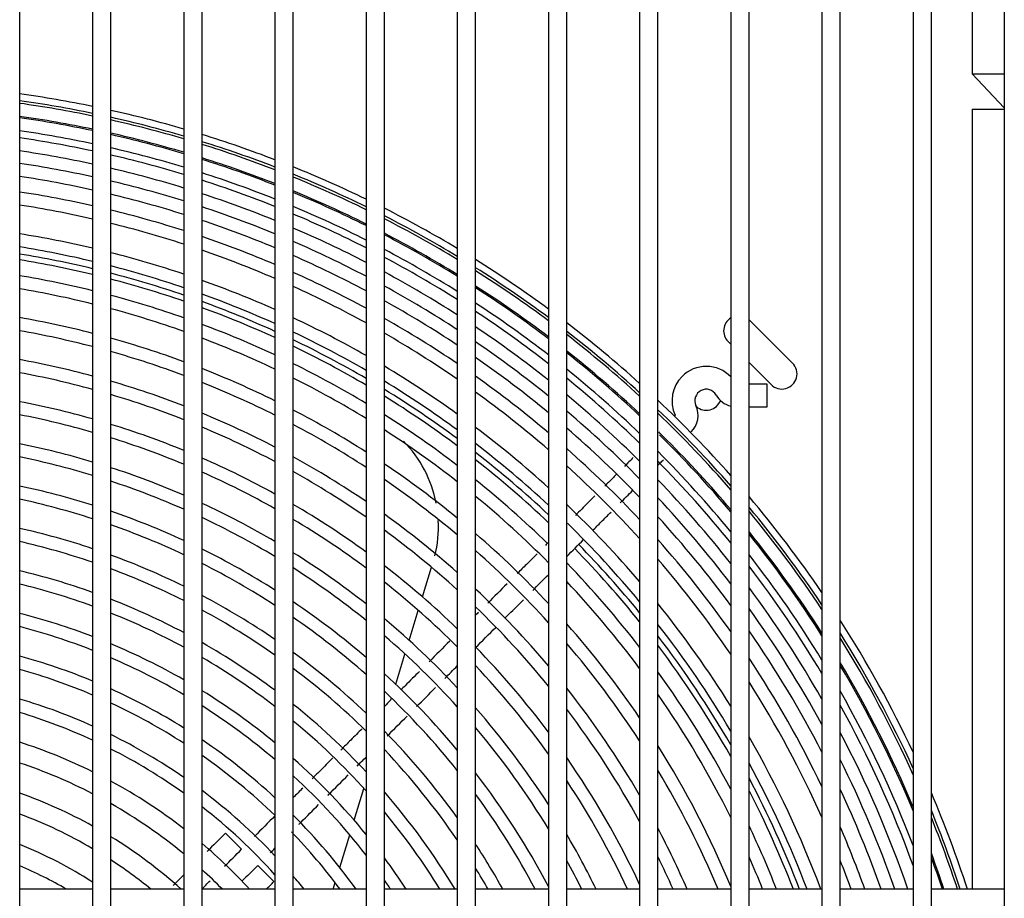
# Model space of a CAD drawing. Units: inches. Extents: x 87 to 402, y 302 to 421.
# Drawn here: x 157 to 165, y 347 to 354 of the extents above; entities that cross this region are included whole.
import ezdxf

# ---------------------------------------------------------------- set-up
doc = ezdxf.new("R2010")
doc.units = ezdxf.units.IN
doc.header["$MEASUREMENT"] = 0
for name, color, linetype in [('0251098000', 7, 'Continuous'), ('0712388', 7, 'Continuous'), ('1H28903001', 7, 'Continuous'), ('1H83605001', 7, 'Continuous'), ('3075859', 7, 'Continuous'), ('Default', 7, 'Continuous')]:
    doc.layers.add(name, color=color, linetype=linetype)

# ---------------------------------------------------------------- blocks, each defined once
blk = doc.blocks.new('SE')
at = {"layer": '0251098000', "color": 7, "linetype": 'Continuous'}
for p, q in [((160.1224, 349.4481), (160.197, 349.692)), ((160.0132, 349.0907), (160.0885, 349.337)), ((159.9027, 348.7293), (159.9789, 348.9785)), ((159.8635, 348.6011), (159.8679, 348.6157)), ((159.5608, 347.6112), (159.641, 347.8735)), ((159.4418, 347.2219), (159.5241, 347.491)), ((159.3874, 347.0439), (159.404, 347.0981))]:
    blk.add_line(p, q, dxfattribs=at)
for start, end in [(11.03405, 44.51377), (345.95777, 2.79765)]:
    blk.add_arc((159.2542, 350.0284), 1, start, end, dxfattribs=at)
at = {"layer": '0712388', "color": 7, "linetype": 'Continuous'}
for p, q in [((162.8137, 351.725), (163.1673, 351.3714)), ((162.6592, 351.526), (162.6369, 351.5482)), ((162.9905, 351.1946), (162.8092, 351.376))]:
    blk.add_line(p, q, dxfattribs=at)
for centre, radius, start, end in [((155.4747, 344.0794), 8.2973, 76.51739, 80.74449), ((155.4747, 344.0794), 8.2501, 76.43881, 80.69108), ((155.4747, 344.0794), 8.2973, 71.12279, 75.44979), ((155.4747, 344.0794), 8.2501, 71.01069, 75.36471), ((155.4747, 344.0794), 8.2973, 65.54792, 70.02444), ((155.4747, 344.0794), 8.2501, 65.39882, 69.90527), ((162.7253, 351.6366), 0.125, 121.94734, 225), ((162.7253, 351.6366), 0.125, 45, 47.8665), ((155.4747, 344.0794), 8.2973, 59.71358, 64.4048), ((155.4747, 344.0794), 8.2501, 59.522, 64.24772), ((163.0789, 351.283), 0.125, 225, 45), ((155.4747, 344.0794), 8.2973, 53.50776, 58.50654), ((155.4747, 344.0794), 8.2501, 53.26496, 58.30556), ((162.4568, 351.1085), 0.125, 229.75379, 339.33969), ((155.4747, 344.0794), 8.2973, 46.75615, 52.20834), ((155.4747, 344.0794), 8.2501, 46.44715, 51.95378), ((155.4747, 344.0794), 8.2501, 38.74572, 44.34452), ((155.4747, 344.0794), 8.2973, 39.15, 44.35025), ((155.4747, 344.0794), 8.2973, 30.01589, 37.47923), ((155.4747, 344.0794), 8.2501, 29.44369, 37.04973), ((155.4747, 344.0794), 8.2973, 20.93385, 27.8756), ((155.4747, 344.0794), 8.2501, 21.05927, 27.24954)]:
    blk.add_arc(centre, radius, start, end, dxfattribs=at)
at = {"layer": '1H28903001', "color": 7, "linetype": 'Continuous'}
for p, q in [((162.9574, 351.1993), (162.8092, 351.1993)), ((162.9574, 351.0113), (162.9574, 351.1993)), ((162.8092, 351.0113), (162.9574, 351.0113)), ((158.5018, 347.5053), (158.6347, 347.3724)), ((158.7677, 347.2394), (158.9006, 347.1065))]:
    blk.add_line(p, q, dxfattribs=at)
for centre, radius, start, end in [((155.4747, 344.0794), 9.6, 78.37461, 82.00932), ((155.4747, 344.0794), 9.544, 78.30543, 81.96212), ((155.4747, 344.0794), 9.5227, 78.2789, 81.94402), ((155.4747, 344.0794), 9.6, 73.76146, 77.45907), ((155.4747, 344.0794), 9.4167, 78.14506, 81.85273), ((155.4747, 344.0794), 9.405, 78.1301, 81.84252), ((155.4747, 344.0794), 9.544, 73.66351, 77.38427), ((155.4747, 344.0794), 9.5227, 73.62595, 77.35559), ((155.4747, 344.0794), 9.299, 77.99279, 81.74889), ((155.4747, 344.0794), 9.4167, 73.43635, 77.21086), ((155.4747, 344.0794), 9.405, 73.41515, 77.19468), ((155.4747, 344.0794), 9.6, 69.03718, 72.82675), ((155.4747, 344.0794), 9.2415, 77.91696, 81.69719), ((155.4747, 344.0794), 9.544, 68.90832, 72.72282), ((155.4747, 344.0794), 9.5227, 68.85889, 72.68296), ((155.4747, 344.0794), 9.1355, 77.7746, 81.60016), ((155.4747, 344.0794), 9.299, 73.22054, 77.04618), ((155.4747, 344.0794), 9.2415, 73.11301, 76.96417), ((155.4747, 344.0794), 9.0335, 77.63439, 81.50462), ((155.4747, 344.0794), 9.4167, 68.60928, 72.48176), ((155.4747, 344.0794), 9.405, 68.58135, 72.45926), ((155.4747, 344.0794), 9.1355, 72.91109, 76.8102), ((155.4747, 344.0794), 9.299, 68.32493, 72.2527), ((155.4747, 344.0794), 9.6, 64.15825, 68.07534), ((155.4747, 344.0794), 9.544, 63.99531, 67.93996), ((155.4747, 344.0794), 8.9275, 77.4852, 81.40299), ((155.4747, 344.0794), 9.0335, 72.71209, 76.65854), ((155.4747, 344.0794), 9.2415, 68.18317, 72.13857), ((155.4747, 344.0794), 9.5227, 63.93278, 67.88802), ((155.4747, 344.0794), 8.801, 77.30234, 81.27847), ((155.4747, 344.0794), 8.9275, 72.50024, 76.49715), ((155.4747, 344.0794), 9.1355, 67.91679, 71.92421), ((155.4747, 344.0794), 9.4167, 63.61685, 67.62573), ((155.4747, 344.0794), 9.405, 63.58149, 67.59638), ((155.4747, 344.0794), 8.695, 77.14491, 81.1713), ((155.4747, 344.0794), 8.801, 72.2404, 76.29931), ((155.4747, 344.0794), 9.0335, 67.65407, 71.71293), ((155.4747, 344.0794), 9.299, 63.25655, 67.32688), ((155.4747, 344.0794), 9.2415, 63.07678, 67.17787), ((155.4747, 344.0794), 9.6, 59.06856, 63.15926), ((155.4747, 344.0794), 8.695, 72.01654, 76.12896), ((155.4747, 344.0794), 8.9275, 67.37414, 71.48796), ((155.4747, 344.0794), 9.544, 58.86689, 62.98901), ((155.4747, 344.0794), 9.5227, 58.78945, 62.92366), ((155.4747, 344.0794), 8.461, 76.78303, 80.9251), ((155.4747, 344.0794), 9.1355, 62.73865, 66.89782), ((155.4747, 344.0794), 9.4167, 58.39787, 62.59347), ((155.4747, 344.0794), 8.801, 67.03047, 71.212), ((155.4747, 344.0794), 9.0335, 62.40479, 66.62156), ((155.4747, 344.0794), 9.405, 58.35401, 62.55651), ((155.4747, 344.0794), 8.355, 76.61225, 80.80897), ((155.4747, 344.0794), 8.461, 71.50142, 75.73733), ((155.4747, 344.0794), 8.695, 66.73409, 70.97421), ((155.4747, 344.0794), 9.299, 57.95061, 62.21681), ((155.4747, 344.0794), 8.9275, 62.04863, 66.32714), ((155.4747, 344.0794), 9.2415, 57.72715, 62.02883), ((155.4747, 344.0794), 9.6, 53.69119, 58.01906), ((155.4747, 344.0794), 8.355, 71.25805, 75.55248), ((155.4747, 344.0794), 8.801, 61.61075, 65.9656), ((155.4747, 344.0794), 9.1355, 57.30633, 61.67519), ((155.4747, 344.0794), 9.544, 53.44377, 57.80891), ((155.4747, 344.0794), 9.5227, 53.34868, 57.72819), ((155.4747, 344.0794), 8.121, 76.21899, 80.54174), ((155.4747, 344.0794), 8.461, 66.05101, 70.42688), ((155.4747, 344.0794), 8.015, 76.03306, 80.41548), ((155.4747, 344.0794), 8.695, 61.23257, 65.65373), ((155.4747, 344.0794), 9.0335, 56.89013, 61.32591), ((155.4747, 344.0794), 9.4167, 52.86729, 57.31999), ((155.4747, 344.0794), 9.405, 52.8133, 57.27426), ((155.4747, 344.0794), 8.121, 70.69695, 75.12672), ((155.4747, 344.0794), 8.355, 65.72774, 70.16822), ((155.4747, 344.0794), 8.9275, 56.44535, 60.95319), ((155.4747, 344.0794), 9.299, 52.31615, 56.85355), ((155.4747, 344.0794), 8.015, 70.43133, 74.92538), ((155.4747, 344.0794), 9.2415, 52.04027, 56.62043), ((155.4747, 344.0794), 7.781, 75.60411, 80.1244), ((155.4747, 344.0794), 8.461, 60.35892, 64.93466), ((155.4747, 344.0794), 8.801, 55.89739, 60.49479), ((155.4747, 344.0794), 9.6, 47.91271, 52.57214), ((155.4747, 344.0794), 7.675, 75.4009, 79.98661), ((155.4747, 344.0794), 8.121, 64.98106, 69.57168), ((155.4747, 344.0794), 8.355, 59.94443, 64.59421), ((155.4747, 344.0794), 9.1355, 51.51977, 56.1813), ((155.4747, 344.0794), 9.544, 47.60834, 52.3144), ((155.4747, 344.0794), 7.781, 69.81765, 74.46077), ((155.4747, 344.0794), 8.015, 64.6269, 69.28919), ((155.4747, 344.0794), 8.695, 55.4231, 60.09875), ((155.4747, 344.0794), 9.0335, 51.00367, 55.7468), ((155.4747, 344.0794), 9.5227, 47.49124, 52.21533), ((155.4747, 344.0794), 7.675, 69.52651, 74.24061), ((155.4747, 344.0794), 9.4167, 46.89724, 51.71362), ((155.4747, 344.0794), 7.441, 74.93109, 79.66831), ((155.4747, 344.0794), 8.9275, 50.45068, 55.28226), ((155.4747, 344.0794), 9.405, 46.83049, 51.65734), ((155.4747, 344.0794), 7.781, 63.8069, 68.6363), ((155.4747, 344.0794), 8.121, 58.98443, 63.8075), ((155.4747, 344.0794), 8.461, 54.32357, 59.18328), ((155.4747, 344.0794), 9.299, 46.21471, 51.13888), ((162.4574, 351.0621), 0.282, 44.29682, 135), ((155.4747, 344.0794), 7.335, 74.70804, 79.51733), ((155.4747, 344.0794), 7.441, 68.85229, 73.73149), ((155.4747, 344.0794), 8.015, 58.52775, 63.43416), ((155.4747, 344.0794), 8.355, 53.79995, 58.74868), ((155.4747, 344.0794), 8.801, 49.76724, 54.70964), ((155.4747, 344.0794), 9.2415, 45.87204, 50.85105), ((162.4574, 351.0621), 0.282, 135, 204.68249), ((155.4747, 344.0794), 7.675, 63.41699, 68.32644), ((162.4574, 351.0621), 0.094, 29.81846, 204.68249), ((155.4747, 344.0794), 7.335, 68.53165, 73.48971), ((155.4747, 344.0794), 8.695, 49.17367, 54.21374), ((155.4747, 344.0794), 9.1355, 45.2236, 50.30772), ((155.4747, 344.0794), 9.6, 41.54915, 46.69459), ((162.7072, 351.2053), 0.194, 209.81846, 255.66457), ((155.4747, 344.0794), 7.101, 74.19116, 79.16779), ((155.4747, 344.0794), 7.781, 57.46693, 62.5693), ((155.4747, 344.0794), 9.0335, 44.57806, 49.76866), ((155.4747, 344.0794), 9.544, 41.16838, 46.37689), ((162.1957, 350.9418), 0.194, 315, 24.68249), ((155.4747, 344.0794), 6.995, 73.94518, 79.00161), ((155.4747, 344.0794), 7.441, 62.51177, 67.60857), ((155.4747, 344.0794), 8.121, 52.58209, 57.74139), ((155.4747, 344.0794), 9.5227, 41.02161, 46.25463), ((162.1957, 350.9418), 0.006, 315, 24.68249), ((155.4747, 344.0794), 7.101, 67.7872, 72.92925), ((155.4747, 344.0794), 7.335, 62.08011, 67.26702), ((155.4747, 344.0794), 7.675, 56.96073, 62.15781), ((155.4747, 344.0794), 8.015, 52.0001, 57.26185), ((155.4747, 344.0794), 8.461, 47.79006, 53.06307), ((155.4747, 344.0794), 8.9275, 43.88338, 49.19065), ((155.4747, 344.0794), 6.995, 67.4322, 72.66243), ((155.4747, 344.0794), 9.4167, 45.00108, 45.57628), ((155.4747, 344.0794), 9.405, 40.19043, 45.44202), ((155.4747, 344.0794), 9.4167, 40.27462, 45.00108), ((155.4747, 344.0794), 6.761, 73.37368, 78.61595), ((155.4747, 344.0794), 8.355, 47.12721, 52.51457), ((155.4747, 344.0794), 8.801, 43.02031, 48.47569), ((155.4747, 344.0794), 6.655, 73.10097, 78.43215), ((155.4747, 344.0794), 7.101, 61.07486, 66.47361), ((155.4747, 344.0794), 7.441, 55.78088, 61.20187), ((155.4747, 344.0794), 9.299, 39.411, 44.92039), ((155.4747, 344.0794), 6.761, 66.60555, 72.0423), ((155.4747, 344.0794), 7.781, 50.64118, 56.147), ((155.4747, 344.0794), 8.695, 42.26647, 47.85419), ((155.4747, 344.0794), 9.2415, 38.97515, 44.56178), ((155.4747, 344.0794), 6.995, 60.59395, 66.09507), ((155.4747, 344.0794), 7.335, 55.21587, 60.74571), ((155.4747, 344.0794), 7.675, 49.98908, 55.61453), ((155.4747, 344.0794), 8.121, 45.66453, 51.23741), ((155.4747, 344.0794), 9.1355, 38.14601, 43.88262), ((155.4747, 344.0794), 6.421, 72.46553, 78.00443), ((155.4747, 344.0794), 6.655, 66.21015, 71.74628), ((155.4747, 344.0794), 6.315, 72.1614, 77.8), ((155.4747, 344.0794), 8.015, 44.82732, 50.62635), ((155.4747, 344.0794), 9.0335, 37.31459, 43.20577), ((155.4747, 344.0794), 9.6, 34.25791, 40.18082), ((155.4747, 344.0794), 6.761, 59.47001, 65.21307), ((155.4747, 344.0794), 7.101, 53.89368, 59.68257), ((155.4747, 344.0794), 8.461, 40.49248, 46.40332), ((155.4747, 344.0794), 9.544, 33.76113, 39.78107), ((155.4747, 344.0794), 6.421, 65.28633, 71.05621), ((155.4747, 344.0794), 6.655, 58.9303, 64.79092), ((155.4747, 344.0794), 6.995, 53.25782, 59.17353), ((155.4747, 344.0794), 7.441, 48.45927, 54.37217), ((155.4747, 344.0794), 8.9275, 36.41269, 42.47651), ((155.4747, 344.0794), 9.5227, 33.56893, 39.6269), ((155.4747, 344.0794), 6.081, 71.45045, 77.32288), ((155.4747, 344.0794), 6.315, 64.84291, 70.72579), ((155.4747, 344.0794), 8.355, 39.63358, 45.6485), ((155.4747, 344.0794), 7.335, 47.72145, 53.77654), ((155.4747, 344.0794), 7.781, 43.06633, 49.19757), ((155.4747, 344.0794), 9.4167, 32.58425, 38.8415), ((155.4747, 344.0794), 9.405, 32.47256, 38.7529), ((155.4747, 344.0794), 5.975, 71.10903, 77.09413), ((155.4747, 344.0794), 6.421, 57.66368, 63.80391), ((155.4747, 344.0794), 8.801, 35.28097, 41.56915), ((155.4747, 344.0794), 6.081, 63.80295, 69.95295), ((155.4747, 344.0794), 6.761, 51.76272, 57.98269), ((155.4747, 344.0794), 7.675, 42.21288, 48.51089), ((155.4747, 344.0794), 8.695, 34.28139, 40.77535), ((155.4747, 344.0794), 9.299, 31.43136, 37.93186), ((155.4747, 344.0794), 5.975, 63.30177, 69.58161), ((155.4747, 344.0794), 6.315, 57.05277, 63.32979), ((155.4747, 344.0794), 6.655, 51.04, 57.41026), ((155.4747, 344.0794), 7.101, 45.9804, 52.3809), ((155.4747, 344.0794), 8.121, 37.59617, 44.07351), ((155.4747, 344.0794), 9.2415, 30.8431, 37.47208), ((155.4747, 344.0794), 5.741, 70.30793, 76.55844), ((155.4747, 344.0794), 5.635, 69.92172, 76.3007), ((155.4747, 344.0794), 6.995, 45.13533, 51.70875), ((155.4747, 344.0794), 8.015, 36.6008, 43.28523), ((155.4747, 344.0794), 9.1355, 29.71098, 36.59604), ((155.4747, 344.0794), 6.081, 55.61197, 62.21684), ((155.4747, 344.0794), 7.441, 40.18676, 46.89709), ((155.4747, 344.0794), 5.741, 62.12111, 68.70974), ((155.4747, 344.0794), 6.421, 49.33069, 56.06522), ((155.4747, 344.0794), 7.335, 39.19632, 46.1172), ((155.4747, 344.0794), 8.461, 31.88249, 38.90215), ((155.4747, 344.0794), 5.401, 69.0117, 75.69481), ((155.4747, 344.0794), 5.635, 61.54944, 68.28914), ((155.4747, 344.0794), 5.975, 54.91337, 61.67997), ((155.4747, 344.0794), 6.315, 48.49915, 55.41562), ((155.4747, 344.0794), 9.0335, 28.55682, 35.71566), ((155.4747, 344.0794), 5.295, 68.57102, 75.40214), ((155.4747, 344.0794), 6.761, 43.12618, 50.12568), ((155.4747, 344.0794), 7.781, 34.21307, 41.42336), ((155.4747, 344.0794), 8.355, 30.69395, 37.99236), ((155.4747, 344.0794), 9.6, 25.22555, 32.63352), ((155.4747, 344.0794), 6.655, 42.14279, 49.35902), ((155.4747, 344.0794), 8.9275, 27.28061, 34.7583), ((155.4747, 344.0794), 9.544, 24.50224, 32.1047), ((155.4747, 344.0794), 9.5227, 24.21952, 31.89985), ((155.4747, 344.0794), 5.401, 60.19561, 67.29727), ((155.4747, 344.0794), 5.741, 53.2558, 60.41382), ((155.4747, 344.0794), 7.101, 36.8199, 44.24231), ((155.4747, 344.0794), 7.675, 33.03125, 40.51839), ((155.4747, 344.0794), 5.061, 67.52751, 74.7111), ((155.4747, 344.0794), 5.635, 52.44686, 59.80002), ((155.4747, 344.0794), 6.081, 46.51777, 53.88119), ((155.4747, 344.0794), 5.295, 59.53641, 66.81656), ((155.4747, 344.0794), 6.995, 35.64393, 43.37465), ((155.4747, 344.0794), 8.801, 25.63783, 33.5532), ((155.4747, 344.0794), 9.4167, 22.74329, 30.84811), ((155.4747, 344.0794), 9.405, 22.57266, 30.72856), ((155.4747, 344.0794), 4.955, 67.01956, 74.37577), ((155.4747, 344.0794), 5.975, 45.54592, 53.13591), ((155.4747, 344.0794), 6.421, 39.78094, 47.54173), ((155.4747, 344.0794), 8.121, 27.78739, 35.82572), ((155.4747, 344.0794), 8.695, 24.14156, 32.48495), ((155.4747, 344.0794), 5.061, 57.96536, 65.67712), ((155.4747, 344.0794), 5.401, 50.51296, 58.34434), ((155.4747, 344.0794), 6.315, 38.61143, 46.65544), ((155.4747, 344.0794), 7.441, 30.14719, 38.36214), ((155.4747, 344.0794), 8.015, 26.31328, 34.76234), ((155.4747, 344.0794), 9.299, 20.94575, 29.61144), ((155.4747, 344.0794), 4.721, 65.80972, 73.57999), ((155.4747, 344.0794), 4.955, 57.19516, 65.12188), ((155.4747, 344.0794), 5.295, 49.56133, 57.63443), ((155.4747, 344.0794), 5.741, 43.20719, 51.36394), ((155.4747, 344.0794), 9.2415, 19.99372, 28.97803), ((155.4747, 344.0794), 4.615, 65.21717, 73.19178), ((155.4747, 344.0794), 6.761, 32.77739, 41.23294), ((155.4747, 344.0794), 7.335, 28.68945, 37.30364), ((155.4747, 344.0794), 5.635, 42.04717, 50.49717), ((155.4747, 344.0794), 4.721, 55.34505, 63.79775), ((155.4747, 344.0794), 6.081, 35.76073, 44.53709), ((155.4747, 344.0794), 6.655, 31.3316, 40.18061), ((155.4747, 344.0794), 9.1355, 18.93575, 27.75389), ((155.4747, 344.0794), 4.381, 63.79594, 72.26503), ((155.4747, 344.0794), 5.061, 47.26379, 55.93934), ((155.4747, 344.0794), 7.781, 22.5805, 32.19604), ((155.4747, 344.0794), 8.461, 20.51037, 29.90404), ((155.4747, 344.0794), 4.615, 54.43025, 63.1483), ((155.4747, 344.0794), 4.955, 46.09092, 55.10658), ((155.4747, 344.0794), 5.975, 34.32418, 43.49437), ((155.4747, 344.0794), 4.219, 62.70805, 71.56003), ((155.4747, 344.0794), 5.401, 39.2161, 48.41914), ((155.4747, 344.0794), 7.101, 25.02244, 34.74999), ((155.4747, 344.0794), 8.355, 20.78255, 28.61478), ((155.4747, 344.0794), 9.0335, 19.15784, 26.49821), ((155.4747, 344.0794), 5.295, 37.78861, 47.39327), ((155.4747, 344.0794), 6.421, 27.71145, 37.64058), ((155.4747, 344.0794), 7.675, 22.72194, 30.91646), ((155.4747, 344.0794), 4.381, 52.21043, 61.58801), ((155.4747, 344.0794), 6.995, 25.07526, 33.47796), ((155.4747, 344.0794), 3.985, 60.95808, 70.43447), ((155.4747, 344.0794), 4.721, 43.32299, 53.10103), ((155.4747, 344.0794), 5.741, 31.08976, 40.97371), ((155.4747, 344.0794), 6.315, 27.99822, 36.37536), ((155.4747, 344.0794), 8.9275, 19.39436, 25.09924), ((155.4747, 344.0794), 9.6, 17.9873, 23.03558), ((155.4747, 344.0794), 4.219, 50.48413, 60.39102), ((155.4747, 344.0794), 3.823, 59.60089, 69.56922), ((155.4747, 344.0794), 4.615, 41.90896, 52.10646), ((155.4747, 344.0794), 5.061, 35.85681, 44.90629), ((155.4747, 344.0794), 5.635, 31.74192, 39.71672), ((155.4747, 344.0794), 9.544, 18.09649, 22.23165), ((155.4747, 344.0794), 9.5227, 18.13837, 21.91597), ((155.4747, 344.0794), 4.955, 36.74771, 43.91352), ((155.4747, 344.0794), 6.761, 26.00671, 30.3487), ((155.4747, 344.0794), 7.441, 23.47857, 27.7612), ((155.4747, 344.0794), 8.121, 21.41042, 25.42417), ((155.4747, 344.0794), 8.801, 19.68454, 23.2791), ((155.4747, 344.0794), 3.589, 57.38356, 68.17117), ((155.4747, 344.0794), 3.985, 48.06681, 58.46021), ((155.4747, 344.0794), 4.381, 42.58482, 49.68406), ((155.4747, 344.0794), 6.081, 29.17696, 33.26616), ((155.4747, 344.0794), 9.4167, 18.34978, 20.25264), ((155.4747, 344.0794), 3.823, 50.84571, 56.9578), ((155.4747, 344.0794), 5.401, 33.2907, 36.62671), ((155.4747, 344.0794), 6.655, 26.4528, 28.7518), ((155.4747, 344.0794), 7.335, 23.83872, 26.14465), ((155.4747, 344.0794), 8.015, 21.70784, 23.78026), ((155.4747, 344.0794), 8.695, 19.93462, 21.59805), ((155.4747, 344.0794), 9.405, 18.37342, 20.05858), ((155.4747, 344.0794), 3.427, 59.88885, 67.08207), ((155.4747, 344.0794), 4.219, 44.64113, 47.79035), ((155.4747, 344.0794), 5.975, 29.74609, 31.68322), ((155.4747, 344.0794), 4.721, 38.89884, 40.60008), ((155.4747, 344.0794), 5.295, 34.04717, 35.05457)]:
    blk.add_arc(centre, radius, start, end, dxfattribs=at)
for points in [[(161.8565, 350.5938), (161.8339, 350.5713), (161.8097, 350.5472), (161.7842, 350.5218)], [(161.7504, 350.2222), (161.7848, 350.2566), (161.8185, 350.2903), (161.8508, 350.3225)], [(161.1592, 349.8968), (161.1509, 349.8885), (161.1425, 349.8802), (161.1342, 349.8718)], [(161.3092, 349.781), (161.3553, 349.8271), (161.4014, 349.8732), (161.4475, 349.9193)], [(161.0295, 349.5013), (161.0727, 349.5445), (161.116, 349.5877), (161.1592, 349.631)], [(160.8187, 349.5564), (160.7656, 349.5033), (160.7125, 349.4502), (160.6594, 349.3971)], [(160.5846, 349.3222), (160.5761, 349.3138), (160.5677, 349.3053), (160.5592, 349.2968)], [(160.5592, 349.031), (160.6147, 349.0865), (160.6703, 349.142), (160.7258, 349.1976)], [(160.3477, 349.0853), (160.291, 349.0286), (160.2343, 348.9719), (160.1776, 348.9153)], [(160.3062, 348.7779), (160.3405, 348.8123), (160.3749, 348.8466), (160.4092, 348.881)], [(160.0743, 348.546), (160.1264, 348.5981), (160.1785, 348.6503), (160.2306, 348.7024)], [(159.8635, 348.6011), (159.8454, 348.583), (159.8273, 348.5649), (159.8092, 348.5468)], [(159.8333, 348.3051), (159.8878, 348.3596), (159.9422, 348.414), (159.9967, 348.4685)], [(159.5854, 348.0572), (159.61, 348.0818), (159.6346, 348.1064), (159.6592, 348.131)], [(159.1382, 347.8758), (159.1119, 347.8495), (159.0856, 347.8232), (159.0592, 347.7968)], [(158.9092, 347.6468), (158.8532, 347.5909), (158.797, 347.5347), (158.741, 347.4786)], [(158.5018, 347.5053), (158.45, 347.4535), (158.3999, 347.4034), (158.351, 347.3545)], [(158.495, 347.2327), (158.5405, 347.2781), (158.5869, 347.3246), (158.6347, 347.3724)], [(158.8718, 347.3436), (158.8843, 347.3561), (158.8967, 347.3685), (158.9092, 347.381)], [(158.7677, 347.2394), (158.7233, 347.195), (158.6801, 347.1519), (158.6379, 347.1097)], [(158.1592, 347.1627), (158.1296, 347.1331), (158.1003, 347.1038), (158.0711, 347.0746)], [(158.3063, 347.0439), (158.329, 347.0667), (158.3519, 347.0895), (158.375, 347.1126)], [(158.838, 347.0439), (158.8587, 347.0646), (158.8795, 347.0854), (158.9006, 347.1065)]]:
    blk.add_open_spline(points, degree=3, dxfattribs=at)
for points, knots in [([(162.0617, 350.5336), (162.0675, 350.5393), (162.0827, 350.5545), (162.0969, 350.5685), (162.1054, 350.577)], [0.454821548, 0.454821548, 0.454821548, 0.454821548, 0.458093582, 0.463704504, 0.463704504, 0.463704504, 0.463704504]), ([(161.7169, 350.4545), (161.6959, 350.4335), (161.6646, 350.4023), (161.6325, 350.3702), (161.6225, 350.3601)], [0.57602864, 0.57602864, 0.57602864, 0.57602864, 0.58355979, 0.58694995, 0.58694995, 0.58694995, 0.58694995]), ([(161.5406, 350.2782), (161.5048, 350.2424), (161.4512, 350.1889), (161.3981, 350.1358), (161.381, 350.1186)], [0.59604226, 0.59604226, 0.59604226, 0.59604226, 0.60785076, 0.6134871, 0.6134871, 0.6134871, 0.6134871]), ([(161.5216, 349.9934), (161.5456, 350.0173), (161.5963, 350.0681), (161.6474, 350.1191), (161.6741, 350.1459)], [0.38733746, 0.38733746, 0.38733746, 0.38733746, 0.39524374, 0.40408478, 0.40408478, 0.40408478, 0.40408478]), ([(161.0661, 349.8037), (161.0366, 349.7743), (160.9821, 349.7197), (160.9275, 349.6652), (160.9025, 349.6401)], [0.64814398, 0.64814398, 0.64814398, 0.64814398, 0.65786112, 0.66612576, 0.66612576, 0.66612576, 0.66612576]), ([(160.8005, 349.2723), (160.8441, 349.3159), (160.895, 349.3668), (160.946, 349.4177), (160.9533, 349.4251)], [0.30804319, 0.30804319, 0.30804319, 0.30804319, 0.3224228, 0.32484236, 0.32484236, 0.32484236, 0.32484236]), ([(160.0982, 348.8359), (160.0589, 348.7966), (160.0077, 348.7454), (159.9565, 348.6942), (159.9447, 348.6823)], [0.75456154, 0.75456154, 0.75456154, 0.75456154, 0.76752789, 0.77144825, 0.77144825, 0.77144825, 0.77144825]), ([(159.6263, 348.3639), (159.5952, 348.3328), (159.5368, 348.2745), (159.4784, 348.2161), (159.4512, 348.1888)], [0.8064588, 0.8064588, 0.8064588, 0.8064588, 0.81670988, 0.8257088, 0.8257088, 0.8257088, 0.8257088]), ([(159.386, 348.1237), (159.3498, 348.0874), (159.2926, 348.0302), (159.2354, 347.9731), (159.2145, 347.9521)], [0.83286713, 0.83286713, 0.83286713, 0.83286713, 0.84481992, 0.85175058, 0.85175058, 0.85175058, 0.85175058]), ([(159.3437, 347.8155), (159.3451, 347.8169), (159.4011, 347.8729), (159.4571, 347.9289), (159.5118, 347.9836)], [0.14785886, 0.14785886, 0.14785886, 0.14785886, 0.14830893, 0.16633609, 0.16633609, 0.16633609, 0.16633609]), ([(159.1065, 347.5783), (159.1125, 347.5842), (159.1664, 347.6382), (159.2205, 347.6923), (159.2686, 347.7404)], [0.12177003, 0.12177003, 0.12177003, 0.12177003, 0.12374095, 0.13959894, 0.13959894, 0.13959894, 0.13959894])]:
    blk.add_open_spline(points, degree=3, knots=knots, dxfattribs=at)
at = {"layer": '1H83605001', "color": 7, "linetype": 'Continuous'}
for p, q in [((164.6446, 354.2684), (164.6446, 353.7504)), ((164.6446, 353.7504), (164.9092, 353.7504)), ((164.6446, 353.7504), (164.9092, 353.4719)), ((164.6446, 353.4609), (164.9092, 353.4609)), ((164.6446, 353.4609), (164.6446, 347.0439))]:
    blk.add_line(p, q, dxfattribs=at)
at = {"layer": '3075859', "color": 7, "linetype": 'Continuous'}
for p, q in [((156.8092, 319.4589), (156.8092, 365.3589)), ((157.4092, 365.3589), (157.4092, 319.4589)), ((157.5592, 319.4589), (157.5592, 365.3589)), ((158.1592, 365.3589), (158.1592, 319.4589)), ((158.3092, 319.4589), (158.3092, 365.3589)), ((158.9092, 365.3589), (158.9092, 319.4589)), ((159.0592, 319.4589), (159.0592, 365.3589)), ((159.6592, 365.3589), (159.6592, 319.4589)), ((159.8092, 319.4589), (159.8092, 365.3589)), ((160.4092, 365.3589), (160.4092, 319.4589)), ((160.5592, 319.4589), (160.5592, 365.3589)), ((161.1592, 365.3139), (161.1592, 319.5389)), ((161.3092, 319.5389), (161.3092, 365.3139)), ((161.9092, 365.3589), (161.9092, 319.4589)), ((162.0592, 319.4589), (162.0592, 365.3589)), ((162.6592, 365.3589), (162.6592, 319.4589)), ((162.8092, 319.4589), (162.8092, 365.3589)), ((163.4092, 365.3589), (163.4092, 319.4589)), ((163.5592, 319.4589), (163.5592, 365.3589)), ((164.1592, 365.3589), (164.1592, 319.4589)), ((164.3092, 319.4589), (164.3092, 365.3589)), ((164.9092, 365.3589), (164.9092, 319.4589)), ((157.4092, 347.0439), (156.8092, 347.0439)), ((158.1592, 347.0439), (157.5592, 347.0439)), ((158.9092, 347.0439), (158.3092, 347.0439)), ((159.6592, 347.0439), (159.0592, 347.0439)), ((160.4092, 347.0439), (159.8092, 347.0439)), ((161.1592, 347.0439), (160.5592, 347.0439)), ((161.9092, 347.0439), (161.3092, 347.0439)), ((162.6592, 347.0439), (162.0592, 347.0439)), ((163.4092, 347.0439), (162.8092, 347.0439)), ((164.1592, 347.0439), (163.5592, 347.0439)), ((164.9092, 347.0439), (164.3092, 347.0439))]:
    blk.add_line(p, q, dxfattribs=at)

msp = doc.modelspace()

# ---------------------------------------------------------------- block references
at = {"layer": 'Default'}
msp.add_blockref('SE', (0, 0), dxfattribs=at)

doc.saveas('drawing.dxf')
